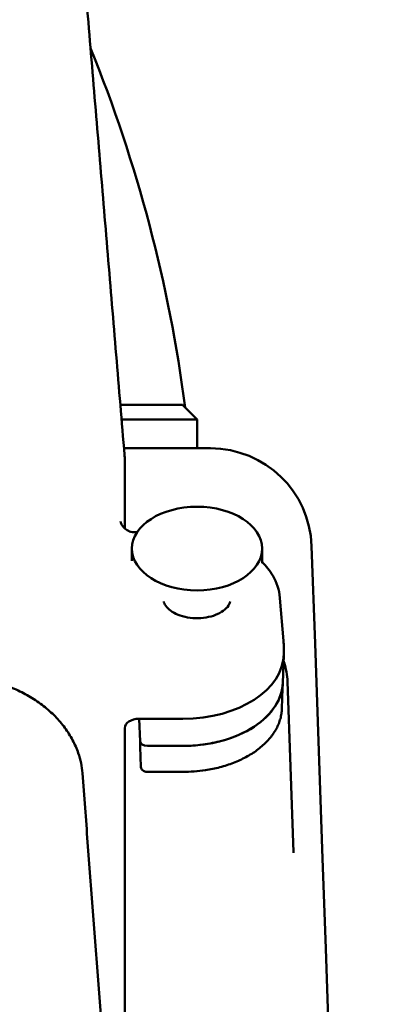
# Model space of a CAD drawing. Units: millimetres. Extents: x 0 to 2625, y 0 to 1856.
# Drawn here: x 2143 to 2169, y 1375 to 1443 of the extents above; entities that cross this region are included whole.
import ezdxf

# ---------------------------------------------------------------- set-up
doc = ezdxf.new("R2010")
doc.units = ezdxf.units.MM
doc.header["$LTSCALE"] = 6.25
doc.layers.add('Visible (ISO)', color=7, linetype='Continuous', lineweight=50)

msp = doc.modelspace()

# ---------------------------------------------------------------- linework, layer by layer
at = {"layer": 'Visible (ISO)'}
for p, q in [((2150.458, 1416.152), (2154.76, 1416.152)), ((2154.76, 1416.152), (2155.76, 1415.152)), ((2155.76, 1415.152), (2150.542, 1415.152)), ((2155.76, 1415.152), (2155.76, 1413.152)), ((2150.709, 1413.152), (2156.694, 1413.152)), ((2150.76, 1407.61), (2150.76, 1412.405)), ((2151.622, 1407.357), (2151.424, 1407.357)), ((2151.26, 1406.22), (2151.26, 1405.384)), ((2160.26, 1406.22), (2160.26, 1405.214)), ((2163.689, 1406.396), (2163.925, 1399.659)), ((2161.746, 1399.846), (2161.498, 1402.799)), ((2161.757, 1398.943), (2161.757, 1399.602)), ((2164.444, 1384.798), (2163.925, 1399.659)), ((2161.755, 1398.844), (2161.689, 1396.93)), ((2161.694, 1396.93), (2161.681, 1396.547)), ((2161.696, 1397.028), (2161.696, 1397.128)), ((2162.017, 1397.024), (2162.428, 1385.234)), ((2161.681, 1396.547), (2161.634, 1395.165)), ((2151.758, 1394.452), (2152.258, 1394.452)), ((2151.77, 1394.452), (2151.824, 1392.893)), ((2152.258, 1394.452), (2154.77, 1394.452)), ((2150.76, 1346.545), (2150.76, 1393.81)), ((2151.819, 1393.042), (2151.819, 1392.905)), ((2151.832, 1392.515), (2151.819, 1392.898)), ((2151.879, 1391.133), (2151.832, 1392.515)), ((2152.324, 1392.579), (2154.77, 1392.579)), ((2152.332, 1392.575), (2154.77, 1392.575)), ((2152.332, 1390.781), (2154.77, 1390.781)), ((2164.661, 1378.572), (2164.444, 1384.798)), ((2164.661, 1378.572), (2168.508, 1268.396))]:
    msp.add_line(p, q, dxfattribs=at)
for centre, radius, start, end in [((2055.76, 1403.152), 100, 7.36902, 22.12847), ((2156.694, 1406.152), 7, 2, 90)]:
    msp.add_arc(centre, radius, start, end, dxfattribs=at)
msp.add_ellipse((2155.76, 1406.22), major_axis=(-4.5, 0), ratio=0.642788, dxfattribs=at)
for centre, major_axis, ratio, start_param, end_param in [((2154.743, 1399.586), (-7.013, -0.029), 0.642777, 3.138969, 3.193003), ((2154.743, 1398.96), (7.013, -0.029), 0.642777, 4.71874, 6.285809), ((2151.762, 1393.808), (1.002, -0.004), 0.642777, 1.577147, 3.144217), ((2152.324, 1392.9), (0.5, 0), 0.642787, 3.163572, 4.711221)]:
    msp.add_ellipse(centre, major_axis=major_axis, ratio=ratio, start_param=start_param, end_param=end_param, dxfattribs=at)
for points, knots in [([(2150.749, 1412.681), (2150.555, 1414.995), (2150.362, 1417.308), (2149.975, 1421.934), (2149.781, 1424.247), (2149.394, 1428.873), (2149.201, 1431.186), (2148.813, 1435.812), (2148.62, 1438.125), (2148.233, 1442.75), (2148.039, 1445.063), (2147.846, 1447.376)], [0.800414, 0.800414, 0.800414, 0.800414, 1.752817, 1.752817, 2.705221, 2.705221, 3.657624, 3.657624, 4.610027, 4.610027, 5.56243, 5.56243, 5.56243, 5.56243]), ([(2150.466, 1408.098), (2150.466, 1408.098), (2150.466, 1408.098), (2150.466, 1408.096), (2150.467, 1408.092), (2150.47, 1408.079), (2150.472, 1408.072), (2150.478, 1408.048), (2150.484, 1408.028), (2150.505, 1407.972), (2150.516, 1407.941), (2150.562, 1407.852), (2150.592, 1407.793), (2150.697, 1407.67), (2150.735, 1407.629), (2150.829, 1407.552), (2150.877, 1407.517), (2151.029, 1407.432), (2151.151, 1407.384), (2151.335, 1407.36), (2151.379, 1407.357), (2151.424, 1407.357)], [-0.9664889, -0.9664889, -0.9664889, -0.9664889, -0.9484382, -0.9484382, -0.900967, -0.900967, -0.8686788, -0.8686788, -0.8197052, -0.8197052, -0.7832021, -0.7832021, -0.7469925, -0.7469925, -0.7319627, -0.7319627, -0.7207646, -0.7207646, -0.7033909, -0.7033909, -0.6981317, -0.6981317, -0.6981317, -0.6981317]), ([(2160.26, 1405.303), (2160.549, 1405.015), (2160.798, 1404.699), (2161.272, 1403.883), (2161.447, 1403.36), (2161.496, 1402.815), (2161.497, 1402.807), (2161.498, 1402.799)], [0.2118609, 0.2118609, 0.2118609, 0.2118609, 0.4268936, 0.4268936, 0.725122, 0.725122, 0.7295007, 0.7295007, 0.7295007, 0.7295007]), ([(2158.064, 1402.573), (2158.037, 1402.448), (2157.972, 1402.314), (2157.759, 1402.061), (2157.622, 1401.943), (2157.292, 1401.739), (2157.102, 1401.651), (2156.68, 1401.512), (2156.448, 1401.461), (2155.966, 1401.405), (2155.716, 1401.399), (2155.226, 1401.436), (2154.986, 1401.478), (2154.544, 1401.602), (2154.342, 1401.685), (2153.997, 1401.874), (2153.853, 1401.982), (2153.628, 1402.206), (2153.55, 1402.322), (2153.481, 1402.48), (2153.466, 1402.527), (2153.456, 1402.573)], [4.853421, 4.853421, 4.853421, 4.853421, 5.209039, 5.209039, 5.517287, 5.517287, 5.80907, 5.80907, 6.102714, 6.102714, 6.39919, 6.39919, 6.695989, 6.695989, 6.990345, 6.990345, 7.282001, 7.282001, 7.582262, 7.582262, 7.712949, 7.712949, 7.712949, 7.712949]), ([(2161.742, 1398.458), (2161.755, 1398.421), (2161.768, 1398.383), (2161.921, 1397.917), (2162.001, 1397.471), (2162.017, 1397.024)], [4.4221341, 4.4221341, 4.4221341, 4.4221341, 4.443253, 4.443253, 4.6830828, 4.6830828, 4.6830828, 4.6830828]), ([(2140.538, 1397.245), (2140.725, 1397.219), (2140.913, 1397.188), (2141.285, 1397.115), (2141.471, 1397.073), (2141.839, 1396.98), (2142.022, 1396.927), (2142.563, 1396.756), (2142.914, 1396.622), (2143.426, 1396.392), (2143.594, 1396.311), (2143.924, 1396.139), (2144.086, 1396.048), (2144.403, 1395.857), (2144.558, 1395.758), (2144.86, 1395.55), (2145.006, 1395.443), (2145.29, 1395.22), (2145.426, 1395.106), (2145.69, 1394.87), (2145.818, 1394.748), (2146.064, 1394.497), (2146.182, 1394.369), (2146.408, 1394.105), (2146.515, 1393.97), (2146.719, 1393.694), (2146.815, 1393.554), (2146.994, 1393.269), (2147.078, 1393.125), (2147.233, 1392.833), (2147.304, 1392.686), (2147.434, 1392.388), (2147.493, 1392.236), (2147.623, 1391.855), (2147.687, 1391.624), (2147.784, 1391.158), (2147.817, 1390.925), (2147.835, 1390.692)], [0.000901, 0.000901, 0.000901, 0.000901, 0.056505, 0.056505, 0.112109, 0.112109, 0.167713, 0.167713, 0.278922, 0.278922, 0.334526, 0.334526, 0.39013, 0.39013, 0.445735, 0.445735, 0.501339, 0.501339, 0.556943, 0.556943, 0.612547, 0.612547, 0.668152, 0.668152, 0.723756, 0.723756, 0.77936, 0.77936, 0.834964, 0.834964, 0.890568, 0.890568, 0.946173, 0.946173, 1.029579, 1.029579, 1.112985, 1.112985, 1.112985, 1.112985]), ([(2154.77, 1392.575), (2156.353, 1392.575), (2157.951, 1392.941), (2159.181, 1393.593), (2160.654, 1394.375), (2161.58, 1395.561), (2161.685, 1396.779), (2161.693, 1396.862), (2161.696, 1396.945), (2161.696, 1397.028)], [-1.049339, -1.049339, -1.049339, -1.049339, -0.589011, -0.589011, -0.589011, -0.037479, -0.037479, -0.037479, 0, 0, 0, 0]), ([(2154.77, 1392.579), (2155.234, 1392.579), (2155.698, 1392.609), (2156.609, 1392.728), (2157.054, 1392.817), (2158.309, 1393.16), (2159.061, 1393.488), (2160.327, 1394.311), (2160.828, 1394.798), (2161.495, 1395.841), (2161.671, 1396.382), (2161.689, 1396.93)], [-1.090298, -1.090298, -1.090298, -1.090298, -0.950829, -0.950829, -0.811454, -0.811454, -0.541493, -0.541493, -0.271228, -0.271228, -0.015273, -0.015273, -0.015273, -0.015273]), ([(2161.634, 1395.165), (2161.63, 1395.046), (2161.619, 1394.928), (2161.583, 1394.693), (2161.557, 1394.576), (2161.493, 1394.344), (2161.454, 1394.228), (2161.362, 1394), (2161.31, 1393.888), (2161.191, 1393.666), (2161.125, 1393.557), (2160.982, 1393.343), (2160.903, 1393.238), (2160.735, 1393.033), (2160.645, 1392.933), (2160.453, 1392.738), (2160.351, 1392.643), (2160.137, 1392.458), (2160.025, 1392.369), (2159.79, 1392.197), (2159.668, 1392.114), (2159.414, 1391.954), (2159.283, 1391.877), (2159.011, 1391.731), (2158.871, 1391.661), (2158.583, 1391.529), (2158.436, 1391.467), (2158.133, 1391.35), (2157.979, 1391.295), (2157.664, 1391.194), (2157.503, 1391.147), (2157.178, 1391.062), (2157.012, 1391.023), (2156.678, 1390.955), (2156.508, 1390.924), (2156.081, 1390.859), (2155.82, 1390.83), (2155.297, 1390.791), (2155.033, 1390.781), (2154.77, 1390.781)], [0.014704, 0.014704, 0.014704, 0.014704, 0.066148, 0.066148, 0.117685, 0.117685, 0.169313, 0.169313, 0.220941, 0.220941, 0.27257, 0.27257, 0.324198, 0.324198, 0.375826, 0.375826, 0.427454, 0.427454, 0.479083, 0.479083, 0.530711, 0.530711, 0.582339, 0.582339, 0.633967, 0.633967, 0.685596, 0.685596, 0.737224, 0.737224, 0.788852, 0.788852, 0.84048, 0.84048, 0.892109, 0.892109, 0.969689, 0.969689, 1.047269, 1.047269, 1.047269, 1.047269]), ([(2152.332, 1390.781), (2152.292, 1390.781), (2152.253, 1390.785), (2152.176, 1390.801), (2152.138, 1390.813), (2152.065, 1390.846), (2152.031, 1390.867), (2151.967, 1390.922), (2151.938, 1390.956), (2151.899, 1391.029), (2151.886, 1391.068), (2151.88, 1391.116), (2151.88, 1391.124), (2151.879, 1391.133)], [0.0000013, 0.0000013, 0.0000013, 0.0000013, 0.00782911, 0.00782911, 0.01565693, 0.01565693, 0.02348474, 0.02348474, 0.03131256, 0.03131256, 0.03778137, 0.03778137, 0.03914037, 0.03914037, 0.03914037, 0.03914037]), ([(2147.835, 1390.692), (2147.955, 1389.102), (2148.075, 1387.511), (2148.315, 1384.33), (2148.435, 1382.74), (2148.675, 1379.559), (2148.795, 1377.968), (2149.035, 1374.787), (2149.155, 1373.196), (2149.395, 1370.015), (2149.515, 1368.424), (2149.635, 1366.834)], [0.000489, 0.000489, 0.000489, 0.000489, 0.591727, 0.591727, 1.182965, 1.182965, 1.774203, 1.774203, 2.365441, 2.365441, 2.956678, 2.956678, 2.956678, 2.956678])]:
    msp.add_open_spline(points, degree=3, knots=knots, dxfattribs=at)
for points in [[(2150.76, 1412.405), (2150.76, 1412.497), (2150.756, 1412.589), (2150.749, 1412.681)], [(2151.819, 1392.905), (2151.819, 1392.733), (2152.063, 1392.575), (2152.332, 1392.575)], [(2147.835, 1390.692), (2147.835, 1390.692), (2147.835, 1390.692), (2147.835, 1390.692)], [(2162.431, 1385.186), (2162.431, 1385.186), (2162.43, 1385.2), (2162.428, 1385.234)]]:
    msp.add_open_spline(points, degree=3, dxfattribs=at)

doc.saveas('drawing.dxf')
